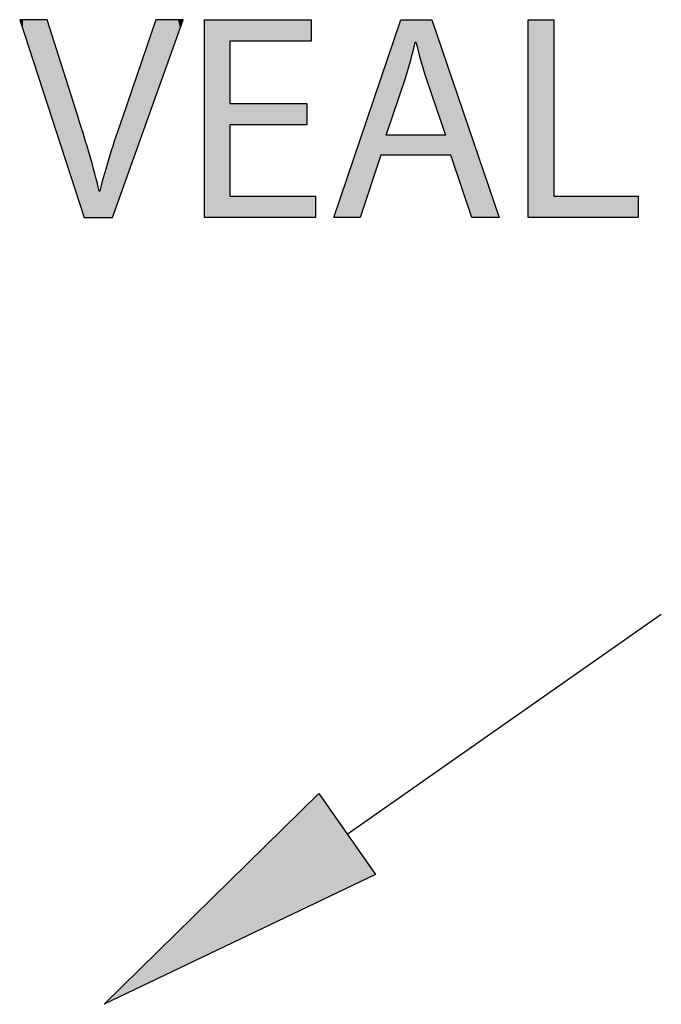
# Model space of a CAD drawing. Extents: x -23.3 to 28.4, y -4.6 to 15.6.
# Drawn here: x 14.1 to 18.4, y 1.9 to 8.5 of the extents above; entities that cross this region are included whole.
import ezdxf

# ---------------------------------------------------------------- set-up
doc = ezdxf.new("R2010")
doc.units = 0
doc.layers.get('0').update_dxf_attribs({"linetype": 'CONTINUOUS'})

# ---------------------------------------------------------------- blocks, each defined once
blk = doc.blocks.new('*U34')
at = {"color": 1}
for points in [[(16.0948, 2.5465), (14.6478, 1.855), (16.0948, 3.2753)], [(16.0948, 2.5465), (16.0948, 3.2753), (16.4772, 2.7292)]]:
    blk.add_solid(points, dxfattribs=at)
blk = doc.blocks.new('BLOCK_23')
at = {"color": 1}
blk.add_lwpolyline([(16.286, 3.0022), (18.404, 4.4853)], dxfattribs=at)
blk.add_lwpolyline([(16.4772, 2.7292), (14.6478, 1.855), (16.0948, 3.2753), (16.4772, 2.7292)])
blk.add_blockref('*U34', (0, 0), dxfattribs=at)
blk = doc.blocks.new('*U41')
at = {"color": 7}
for points in [[(14.0786, 8.4885), (14.078, 8.4907), (14.0786, 8.4907)], [(14.0786, 8.4885), (14.0786, 8.4907), (14.0825, 8.4766)], [(14.0825, 8.4766), (14.0786, 8.4907), (14.0825, 8.4907)], [(14.0825, 8.4766), (14.0825, 8.4907), (14.0828, 8.4757)], [(14.0828, 8.4757), (14.0825, 8.4907), (14.0828, 8.4907)], [(14.0828, 8.4757), (14.0828, 8.4907), (14.0904, 8.4522)], [(14.0904, 8.4522), (14.0828, 8.4907), (14.0904, 8.4907)], [(14.0904, 8.4522), (14.0904, 8.4907), (14.1013, 8.419)], [(14.1013, 8.419), (14.0904, 8.4907), (14.1013, 8.4907)], [(14.1013, 8.419), (14.1013, 8.4907), (14.1069, 8.4017)], [(14.1069, 8.4017), (14.1013, 8.4907), (14.1069, 8.4907)], [(14.1069, 8.4017), (14.1069, 8.4907), (14.115, 8.377)], [(14.115, 8.377), (14.1069, 8.4907), (14.115, 8.4907)], [(14.115, 8.377), (14.115, 8.4907), (14.1312, 8.3272)], [(14.1312, 8.3272), (14.115, 8.4907), (14.1312, 8.4907)], [(14.1312, 8.3272), (14.1312, 8.4907), (14.1497, 8.2706)], [(14.1497, 8.2706), (14.1312, 8.4907), (14.1497, 8.4907)], [(14.1497, 8.2706), (14.1497, 8.4907), (14.1702, 8.208)], [(14.1702, 8.208), (14.1497, 8.4907), (14.1702, 8.4907)], [(14.1702, 8.208), (14.1702, 8.4907), (14.1882, 8.1528)], [(14.1882, 8.1528), (14.1702, 8.4907), (14.1882, 8.4907)], [(14.1882, 8.1528), (14.1882, 8.4907), (14.2155, 8.0689)], [(14.2155, 8.0689), (14.1882, 8.4907), (14.2155, 8.4907)], [(14.2155, 8.0689), (14.2155, 8.4907), (14.2279, 8.031)], [(14.2279, 8.031), (14.2155, 8.4907), (14.2279, 8.4907)], [(14.2279, 8.031), (14.2279, 8.4907), (14.2558, 7.9456)], [(14.2558, 7.9456), (14.2279, 8.4907), (14.2558, 8.4907)], [(14.2558, 7.9456), (14.2558, 8.4907), (14.2626, 7.9248)], [(14.2626, 7.9248), (14.2558, 8.4907), (14.2626, 8.4907)], [(14.2626, 7.9248), (14.2626, 8.4907), (14.2644, 7.9193)], [(14.2644, 7.9193), (14.2626, 8.4907), (14.2644, 8.4888)], [(14.2644, 7.9193), (14.2644, 8.4888), (14.2667, 7.9122)], [(14.2667, 7.9122), (14.2644, 8.4888), (14.2667, 8.4814)], [(14.2667, 7.9122), (14.2667, 8.4814), (14.2707, 7.9)], [(14.2707, 7.9), (14.2667, 8.4814), (14.2707, 8.4688)], [(14.2707, 7.9), (14.2707, 8.4688), (14.2829, 7.8625)], [(14.2829, 7.8625), (14.2707, 8.4688), (14.2829, 8.4301)], [(14.2829, 7.8625), (14.2829, 8.4301), (14.2999, 7.8104)], [(14.2999, 7.8104), (14.2829, 8.4301), (14.2999, 8.3763)], [(14.9855, 7.9485), (14.9713, 8.4202), (14.9855, 8.4616)], [(14.9858, 7.9492), (14.9855, 8.4616), (14.9858, 8.4624)], [(14.9855, 7.9485), (14.9855, 8.4616), (14.9858, 7.9492)], [(14.994, 7.9723), (14.9858, 8.4624), (14.994, 8.4865)], [(14.9858, 7.9492), (14.9858, 8.4624), (14.994, 7.9723)], [(14.996, 7.9778), (14.994, 8.4865), (14.996, 8.4907)], [(14.994, 7.9723), (14.994, 8.4865), (14.996, 7.9778)], [(14.996, 7.9778), (14.996, 8.4907), (15.0124, 8.0238)], [(15.0124, 8.0238), (14.996, 8.4907), (15.0124, 8.4907)], [(15.0124, 8.0238), (15.0124, 8.4907), (15.039, 8.098)], [(15.039, 8.098), (15.0124, 8.4907), (15.039, 8.4907)], [(15.039, 8.098), (15.039, 8.4907), (15.0457, 8.1169)], [(15.0457, 8.1169), (15.039, 8.4907), (15.0457, 8.4907)], [(15.0457, 8.1169), (15.0457, 8.4907), (15.0874, 8.2335)], [(15.0874, 8.2335), (15.0457, 8.4907), (15.0874, 8.4907)], [(15.0874, 8.2335), (15.0874, 8.4907), (15.0875, 8.2337)], [(15.0875, 8.2337), (15.0874, 8.4907), (15.0875, 8.4907)], [(15.0875, 8.2337), (15.0875, 8.4907), (15.109, 8.294)], [(15.109, 8.294), (15.0875, 8.4907), (15.109, 8.4907)], [(15.109, 8.294), (15.109, 8.4907), (15.1284, 8.348)], [(15.1284, 8.348), (15.109, 8.4907), (15.1284, 8.4907)], [(15.1284, 8.348), (15.1284, 8.4907), (15.1291, 8.3501)], [(15.1291, 8.3501), (15.1284, 8.4907), (15.1291, 8.4907)], [(15.1291, 8.3501), (15.1291, 8.4907), (15.1451, 8.3948)], [(15.1451, 8.3948), (15.1291, 8.4907), (15.1451, 8.4907)], [(15.1451, 8.3948), (15.1451, 8.4907), (15.1589, 8.4334)], [(15.1589, 8.4334), (15.1451, 8.4907), (15.1589, 8.4907)], [(15.1589, 8.4334), (15.1589, 8.4907), (15.1624, 8.4432)], [(15.1624, 8.4432), (15.1589, 8.4907), (15.1624, 8.4907)], [(15.1624, 8.4432), (15.1624, 8.4907), (15.1694, 8.4628)], [(15.1694, 8.4628), (15.1624, 8.4907), (15.1694, 8.4907)], [(15.1694, 8.4628), (15.1694, 8.4907), (15.1763, 8.4822)], [(15.1763, 8.4822), (15.1694, 8.4907), (15.1763, 8.4907)], [(15.1763, 8.4822), (15.1763, 8.4907), (15.1788, 8.4892)], [(15.1788, 8.4892), (15.1763, 8.4907), (15.1788, 8.4907)], [(15.1788, 8.4892), (15.1788, 8.4907), (15.1793, 8.4904)], [(14.2999, 7.8104), (14.2999, 8.3763), (14.3158, 7.7619)], [(14.3158, 7.7619), (14.2999, 8.3763), (14.3158, 8.3262)], [(14.952, 7.8548), (14.929, 8.2967), (14.952, 8.3637)], [(14.9713, 7.9089), (14.952, 8.3637), (14.9713, 8.4202)], [(14.952, 7.8548), (14.952, 8.3637), (14.9713, 7.9089)], [(14.9713, 7.9089), (14.9713, 8.4202), (14.9855, 7.9485)], [(14.3158, 7.7619), (14.3158, 8.3262), (14.3205, 7.7473)], [(14.3205, 7.7473), (14.3158, 8.3262), (14.3205, 8.3113)], [(14.3205, 7.7473), (14.3205, 8.3113), (14.3657, 7.6091)], [(14.3657, 7.6091), (14.3205, 8.3113), (14.3657, 8.1686)], [(14.929, 7.7906), (14.9038, 8.2228), (14.929, 8.2967)], [(14.929, 7.7906), (14.929, 8.2967), (14.952, 7.8548)], [(14.3657, 7.6091), (14.3657, 8.1686), (14.3676, 7.6031)], [(14.3676, 7.6031), (14.3657, 8.1686), (14.3676, 8.1624)], [(14.3676, 7.6031), (14.3676, 8.1624), (14.412, 7.467)], [(14.412, 7.467), (14.3676, 8.1624), (14.412, 8.0219)], [(14.9038, 7.7199), (14.8748, 8.1383), (14.9038, 8.2228)], [(14.9038, 7.7199), (14.9038, 8.2228), (14.929, 7.7906)], [(14.8748, 7.639), (14.8514, 8.0699), (14.8748, 8.1383)], [(14.8748, 7.639), (14.8748, 8.1383), (14.9038, 7.7199)], [(14.8514, 7.5735), (14.8269, 7.9983), (14.8514, 8.0699)], [(14.8514, 7.5735), (14.8514, 8.0699), (14.8748, 7.639)], [(14.412, 7.467), (14.412, 8.0219), (14.4147, 7.4589)], [(14.4147, 7.4589), (14.412, 8.0219), (14.4147, 8.0135)], [(14.4147, 7.4589), (14.4147, 8.0135), (14.4331, 7.4023)], [(14.4331, 7.4023), (14.4147, 8.0135), (14.4331, 7.9552)], [(14.823, 7.4942), (14.8052, 7.9351), (14.823, 7.9871)], [(14.8269, 7.505), (14.823, 7.9871), (14.8269, 7.9983)], [(14.823, 7.4942), (14.823, 7.9871), (14.8269, 7.505)], [(14.8269, 7.505), (14.8269, 7.9983), (14.8514, 7.5735)], [(14.4331, 7.4023), (14.4331, 7.9552), (14.4353, 7.3958)], [(14.4353, 7.3958), (14.4331, 7.9552), (14.4353, 7.9485)], [(14.4353, 7.3958), (14.4353, 7.9485), (14.4523, 7.3437)], [(14.4523, 7.3437), (14.4353, 7.9485), (14.4523, 7.8947)], [(14.7992, 7.4275), (14.7877, 7.8838), (14.7992, 7.9175)], [(14.8052, 7.4444), (14.7992, 7.9175), (14.8052, 7.9351)], [(14.7992, 7.4275), (14.7992, 7.9175), (14.8052, 7.4444)], [(14.8052, 7.4444), (14.8052, 7.9351), (14.823, 7.4942)], [(14.4523, 7.3437), (14.4523, 7.8947), (14.4524, 7.3432)], [(14.4524, 7.3432), (14.4523, 7.8947), (14.4524, 7.8941)], [(14.4524, 7.3432), (14.4524, 7.8941), (14.4645, 7.3062)], [(14.4645, 7.3062), (14.4524, 7.8941), (14.4645, 7.856)], [(14.4645, 7.3062), (14.4645, 7.856), (14.4685, 7.294)], [(14.4685, 7.294), (14.4645, 7.856), (14.4685, 7.8434)], [(14.4685, 7.294), (14.4685, 7.8434), (14.4696, 7.2905)], [(14.4696, 7.2905), (14.4685, 7.8434), (14.4696, 7.8398)], [(14.4696, 7.2905), (14.4696, 7.8398), (14.4708, 7.2869)], [(14.4708, 7.2869), (14.4696, 7.8398), (14.4708, 7.836)], [(14.4708, 7.2869), (14.4708, 7.836), (14.4728, 7.2809)], [(14.4728, 7.2809), (14.4708, 7.836), (14.4728, 7.8299)], [(14.7693, 7.3439), (14.7659, 7.8199), (14.7693, 7.8301)], [(14.7702, 7.3463), (14.7693, 7.8301), (14.7702, 7.8326)], [(14.7693, 7.3439), (14.7693, 7.8301), (14.7702, 7.3463)], [(14.772, 7.3513), (14.7702, 7.8326), (14.772, 7.8379)], [(14.7702, 7.3463), (14.7702, 7.8326), (14.772, 7.3513)], [(14.7756, 7.3614), (14.772, 7.8379), (14.7756, 7.8484)], [(14.772, 7.3513), (14.772, 7.8379), (14.7756, 7.3614)], [(14.7773, 7.3661), (14.7756, 7.8484), (14.7773, 7.8533)], [(14.7756, 7.3614), (14.7756, 7.8484), (14.7773, 7.3661)], [(14.7877, 7.3953), (14.7773, 7.8533), (14.7877, 7.8838)], [(14.7773, 7.3661), (14.7773, 7.8533), (14.7877, 7.3953)], [(14.7877, 7.3953), (14.7877, 7.8838), (14.7992, 7.4275)], [(14.4728, 7.2809), (14.4728, 7.8299), (14.4794, 7.2605)], [(14.4794, 7.2605), (14.4728, 7.8299), (14.4794, 7.8089)], [(14.4794, 7.2605), (14.4794, 7.8089), (14.4844, 7.2453)], [(14.4844, 7.2453), (14.4794, 7.8089), (14.4844, 7.7933)], [(14.4844, 7.2453), (14.4844, 7.7933), (14.4925, 7.2203)], [(14.4925, 7.2203), (14.4844, 7.7933), (14.4925, 7.7675)], [(14.4925, 7.2203), (14.4925, 7.7675), (14.4964, 7.2085)], [(14.4964, 7.2085), (14.4925, 7.7675), (14.4964, 7.7548)], [(14.7575, 7.3107), (14.7402, 7.7431), (14.7575, 7.7951)], [(14.7589, 7.3149), (14.7575, 7.7951), (14.7589, 7.7996)], [(14.7575, 7.3107), (14.7575, 7.7951), (14.7589, 7.3149)], [(14.7659, 7.3342), (14.7589, 7.7996), (14.7659, 7.8199)], [(14.7589, 7.3149), (14.7589, 7.7996), (14.7659, 7.3342)], [(14.7659, 7.3342), (14.7659, 7.8199), (14.7693, 7.3439)], [(14.4964, 7.2085), (14.4964, 7.7548), (14.5054, 7.181)], [(14.5054, 7.181), (14.4964, 7.7548), (14.5054, 7.7255)], [(14.5054, 7.181), (14.5054, 7.7255), (14.511, 7.1638)], [(14.511, 7.1638), (14.5054, 7.7255), (14.511, 7.7072)], [(14.511, 7.1638), (14.511, 7.7072), (14.5129, 7.1578)], [(14.5129, 7.1578), (14.511, 7.7072), (14.5129, 7.7009)], [(14.5129, 7.1578), (14.5129, 7.7009), (14.5162, 7.1578)], [(14.5162, 7.1578), (14.5129, 7.7009), (14.5162, 7.6901)], [(14.7258, 7.2221), (14.7146, 7.6661), (14.7258, 7.6998)], [(14.7402, 7.2624), (14.7258, 7.6998), (14.7402, 7.7431)], [(14.7258, 7.2221), (14.7258, 7.6998), (14.7402, 7.2624)], [(14.7402, 7.2624), (14.7402, 7.7431), (14.7575, 7.3107)], [(14.5162, 7.1578), (14.5162, 7.6901), (14.5254, 7.1578)], [(14.5254, 7.1578), (14.5162, 7.6901), (14.5254, 7.6602)], [(14.5254, 7.1578), (14.5254, 7.6602), (14.5417, 7.1578)], [(14.5417, 7.1578), (14.5254, 7.6602), (14.5417, 7.6072)], [(14.7031, 7.1588), (14.7007, 7.623), (14.7031, 7.6311)], [(14.7057, 7.1659), (14.7031, 7.6311), (14.7057, 7.6393)], [(14.7031, 7.1588), (14.7031, 7.6311), (14.7057, 7.1659)], [(14.7069, 7.1694), (14.7057, 7.6393), (14.7069, 7.643)], [(14.7057, 7.1659), (14.7057, 7.6393), (14.7069, 7.1694)], [(14.7146, 7.1908), (14.7069, 7.643), (14.7146, 7.6661)], [(14.7069, 7.1694), (14.7069, 7.643), (14.7146, 7.1908)], [(14.7146, 7.1908), (14.7146, 7.6661), (14.7258, 7.2221)], [(14.5417, 7.1578), (14.5417, 7.6072), (14.557, 7.1578)], [(14.557, 7.1578), (14.5417, 7.6072), (14.557, 7.5526)], [(14.7007, 7.1578), (14.6795, 7.5546), (14.7007, 7.623)], [(14.7007, 7.1578), (14.7007, 7.623), (14.7031, 7.1588)], [(14.557, 7.1578), (14.557, 7.5526), (14.5846, 7.1578)], [(14.5846, 7.1578), (14.557, 7.5526), (14.5846, 7.4543)], [(14.6795, 7.1578), (14.6578, 7.4842), (14.6795, 7.5546)], [(14.6795, 7.1578), (14.6795, 7.5546), (14.7007, 7.1578)], [(14.5846, 7.1578), (14.5846, 7.4543), (14.6034, 7.1578)], [(14.6034, 7.1578), (14.5846, 7.4543), (14.6034, 7.3799)], [(14.6578, 7.1578), (14.6427, 7.4284), (14.6578, 7.4842)], [(14.6578, 7.1578), (14.6578, 7.4842), (14.6795, 7.1578)], [(14.6034, 7.1578), (14.6034, 7.3799), (14.6121, 7.1578)], [(14.6121, 7.1578), (14.6034, 7.3799), (14.6121, 7.3431)], [(14.6427, 7.1578), (14.6178, 7.3358), (14.6427, 7.4284)], [(14.6427, 7.1578), (14.6427, 7.4284), (14.6578, 7.1578)], [(14.6121, 7.1578), (14.6121, 7.3431), (14.6138, 7.1578)], [(14.6138, 7.1578), (14.6121, 7.3431), (14.6138, 7.3358)], [(14.6138, 7.1578), (14.6138, 7.3358), (14.6138, 7.1578)], [(14.6138, 7.1578), (14.6138, 7.3358), (14.6138, 7.3358)], [(14.6138, 7.1578), (14.6138, 7.3358), (14.6138, 7.1578)], [(14.6138, 7.1578), (14.6138, 7.3358), (14.6138, 7.3358)], [(14.6138, 7.1578), (14.6138, 7.3358), (14.615, 7.1578)], [(14.615, 7.1578), (14.6138, 7.3358), (14.615, 7.3358)], [(14.615, 7.1578), (14.615, 7.3358), (14.6178, 7.1578)], [(14.6178, 7.1578), (14.615, 7.3358), (14.6178, 7.3358)], [(14.6178, 7.1578), (14.6178, 7.3358), (14.6427, 7.1578)]]:
    blk.add_solid(points, dxfattribs=at)
blk = doc.blocks.new('*U42')
at = {"color": 7}
for points in [[(15.3237, 7.1578), (15.3237, 8.4907), (15.4957, 7.1578)], [(15.4957, 7.1578), (15.3237, 8.4907), (15.4957, 8.4907)], [(15.4957, 8.3463), (15.4957, 8.4907), (16.0138, 8.3463)], [(16.0138, 8.3463), (15.4957, 8.4907), (16.0138, 8.4907)], [(16.0138, 8.3463), (16.0138, 8.4907), (16.0435, 8.3463)], [(16.0435, 8.3463), (16.0138, 8.4907), (16.0435, 8.4907)], [(15.4957, 7.7827), (15.4957, 7.9251), (16.0138, 7.7827)], [(16.0138, 7.7827), (15.4957, 7.9251), (16.0138, 7.9251)], [(15.4957, 7.1578), (15.4957, 7.3022), (16.0138, 7.1578)], [(16.0138, 7.1578), (15.4957, 7.3022), (16.0138, 7.3022)], [(16.0138, 7.1578), (16.0138, 7.3022), (16.0435, 7.1578)], [(16.0435, 7.1578), (16.0138, 7.3022), (16.0435, 7.3022)], [(16.0435, 7.1578), (16.0435, 7.3022), (16.0731, 7.1578)], [(16.0731, 7.1578), (16.0435, 7.3022), (16.0731, 7.3022)]]:
    blk.add_solid(points, dxfattribs=at)
blk = doc.blocks.new('*U43')
at = {"color": 7}
for points in [[(16.6311, 7.9579), (16.6129, 8.3859), (16.6311, 8.4393)], [(16.6479, 8.0077), (16.6311, 8.4393), (16.6479, 8.4889)], [(16.6311, 7.9579), (16.6311, 8.4393), (16.6479, 8.0077)], [(16.6485, 8.0095), (16.6479, 8.4889), (16.6485, 8.4907)], [(16.6479, 8.0077), (16.6479, 8.4889), (16.6485, 8.0095)], [(16.6485, 8.0095), (16.6485, 8.4907), (16.6554, 8.03)], [(16.6554, 8.03), (16.6485, 8.4907), (16.6554, 8.4907)], [(16.6554, 8.03), (16.6554, 8.4907), (16.6574, 8.0357)], [(16.6574, 8.0357), (16.6554, 8.4907), (16.6574, 8.4907)], [(16.6574, 8.0357), (16.6574, 8.4907), (16.6622, 8.0499)], [(16.6622, 8.0499), (16.6574, 8.4907), (16.6622, 8.4907)], [(16.6622, 8.0499), (16.6622, 8.4907), (16.6679, 8.0669)], [(16.6679, 8.0669), (16.6622, 8.4907), (16.6679, 8.4907)], [(16.6679, 8.0669), (16.6679, 8.4907), (16.6726, 8.0806)], [(16.6726, 8.0806), (16.6679, 8.4907), (16.6726, 8.4907)], [(16.6726, 8.0806), (16.6726, 8.4907), (16.6759, 8.0905)], [(16.6759, 8.0905), (16.6726, 8.4907), (16.6759, 8.4907)], [(16.6759, 8.0905), (16.6759, 8.4907), (16.6778, 8.096)], [(16.6778, 8.096), (16.6759, 8.4907), (16.6778, 8.4907)], [(16.6778, 8.096), (16.6778, 8.4907), (16.6782, 8.0971)], [(16.6782, 8.0971), (16.6778, 8.4907), (16.6782, 8.4907)], [(16.6782, 8.0971), (16.6782, 8.4907), (16.6794, 8.1009)], [(16.6794, 8.1009), (16.6782, 8.4907), (16.6794, 8.4907)], [(16.6794, 8.1009), (16.6794, 8.4907), (16.683, 8.1123)], [(16.683, 8.1123), (16.6794, 8.4907), (16.683, 8.4907)], [(16.683, 8.1123), (16.683, 8.4907), (16.6968, 8.1579)], [(16.6968, 8.1579), (16.683, 8.4907), (16.6968, 8.4907)], [(16.6968, 8.1579), (16.6968, 8.4907), (16.711, 8.2085)], [(16.711, 8.2085), (16.6968, 8.4907), (16.711, 8.4907)], [(16.711, 8.2085), (16.711, 8.4907), (16.7222, 8.2487)], [(16.7222, 8.2487), (16.711, 8.4907), (16.7222, 8.4907)], [(16.7222, 8.2487), (16.7222, 8.4907), (16.7454, 8.3384)], [(16.7454, 8.3384), (16.7222, 8.4907), (16.7454, 8.4907)], [(16.7454, 8.3384), (16.7454, 8.4907), (16.7488, 8.3384)], [(16.7488, 8.3384), (16.7454, 8.4907), (16.7488, 8.4907)], [(16.7488, 8.3384), (16.7488, 8.4907), (16.7493, 8.3384)], [(16.7493, 8.3384), (16.7488, 8.4907), (16.7493, 8.4907)], [(16.7493, 8.3384), (16.7493, 8.4907), (16.7494, 8.3384)], [(16.7494, 8.3384), (16.7493, 8.4907), (16.7494, 8.4907)], [(16.7494, 8.3384), (16.7494, 8.4907), (16.7498, 8.3366)], [(16.7498, 8.3366), (16.7494, 8.4907), (16.7498, 8.4907)], [(16.7498, 8.3366), (16.7498, 8.4907), (16.7512, 8.3312)], [(16.7512, 8.3312), (16.7498, 8.4907), (16.7512, 8.4907)], [(16.7512, 8.3312), (16.7512, 8.4907), (16.7568, 8.3094)], [(16.7568, 8.3094), (16.7512, 8.4907), (16.7568, 8.4907)], [(16.7568, 8.3094), (16.7568, 8.4907), (16.7803, 8.2205)], [(16.7803, 8.2205), (16.7568, 8.4907), (16.7803, 8.4907)], [(16.7803, 8.2205), (16.7803, 8.4907), (16.8079, 8.1274)], [(16.8079, 8.1274), (16.7803, 8.4907), (16.8079, 8.4907)], [(16.8079, 8.1274), (16.8079, 8.4907), (16.8158, 8.1033)], [(16.8158, 8.1033), (16.8079, 8.4907), (16.8158, 8.4907)], [(16.8158, 8.1033), (16.8158, 8.4907), (16.8179, 8.0972)], [(16.8179, 8.0972), (16.8158, 8.4907), (16.8179, 8.4907)], [(16.8179, 8.0972), (16.8179, 8.4907), (16.8187, 8.0949)], [(16.8187, 8.0949), (16.8179, 8.4907), (16.8187, 8.4907)], [(16.8187, 8.0949), (16.8187, 8.4907), (16.8201, 8.0909)], [(16.8201, 8.0909), (16.8187, 8.4907), (16.8201, 8.4907)], [(16.8201, 8.0909), (16.8201, 8.4907), (16.8221, 8.0849)], [(16.8221, 8.0849), (16.8201, 8.4907), (16.8221, 8.4907)], [(16.8221, 8.0849), (16.8221, 8.4907), (16.8229, 8.0824)], [(16.8229, 8.0824), (16.8221, 8.4907), (16.8229, 8.4907)], [(16.8229, 8.0824), (16.8229, 8.4907), (16.8272, 8.07)], [(16.8272, 8.07), (16.8229, 8.4907), (16.8272, 8.4907)], [(16.8272, 8.07), (16.8272, 8.4907), (16.8326, 8.0541)], [(16.8326, 8.0541), (16.8272, 8.4907), (16.8326, 8.4907)], [(16.8326, 8.0541), (16.8326, 8.4907), (16.839, 8.0352)], [(16.839, 8.0352), (16.8326, 8.4907), (16.839, 8.4907)], [(16.839, 8.0352), (16.839, 8.4907), (16.8543, 7.9903)], [(16.8543, 7.9903), (16.839, 8.4907), (16.8543, 8.4907)], [(16.8543, 7.9903), (16.8543, 8.4907), (16.8562, 7.9847)], [(16.8562, 7.9847), (16.8543, 8.4907), (16.8562, 8.4907)], [(16.8562, 7.9847), (16.8562, 8.4907), (16.8717, 7.9391)], [(16.8717, 7.9391), (16.8562, 8.4907), (16.8717, 8.4452)], [(16.8717, 7.9391), (16.8717, 8.4452), (16.8717, 7.939)], [(16.8717, 7.939), (16.8717, 8.4452), (16.8717, 8.4451)], [(16.8717, 7.939), (16.8717, 8.4451), (16.8933, 7.8756)], [(16.8933, 7.8756), (16.8717, 8.4451), (16.8933, 8.3818)], [(16.6104, 7.8969), (16.5948, 8.3325), (16.6104, 8.3785)], [(16.6129, 7.9043), (16.6104, 8.3785), (16.6129, 8.3859)], [(16.6104, 7.8969), (16.6104, 8.3785), (16.6129, 7.9043)], [(16.6129, 7.9043), (16.6129, 8.3859), (16.6311, 7.9579)], [(16.8933, 7.8756), (16.8933, 8.3818), (16.9078, 7.8329)], [(16.9078, 7.8329), (16.8933, 8.3818), (16.9078, 8.3393)], [(16.5906, 7.8385), (16.5779, 8.2829), (16.5906, 8.3203)], [(16.5948, 7.8507), (16.5906, 8.3203), (16.5948, 8.3325)], [(16.5906, 7.8385), (16.5906, 8.3203), (16.5948, 7.8507)], [(16.5948, 7.8507), (16.5948, 8.3325), (16.6104, 7.8969)], [(16.9078, 7.8329), (16.9078, 8.3393), (16.9121, 7.8204)], [(16.9121, 7.8204), (16.9078, 8.3393), (16.9121, 8.3268)], [(16.9121, 7.8204), (16.9121, 8.3268), (16.9239, 7.7855)], [(16.9239, 7.7855), (16.9121, 8.3268), (16.9239, 8.292)], [(16.561, 7.751), (16.5579, 8.224), (16.561, 8.2332)], [(16.5637, 7.7588), (16.561, 8.2332), (16.5637, 8.241)], [(16.561, 7.751), (16.561, 8.2332), (16.5637, 7.7588)], [(16.5704, 7.7787), (16.5637, 8.241), (16.5704, 8.2608)], [(16.5637, 7.7588), (16.5637, 8.241), (16.5704, 7.7787)], [(16.574, 7.7894), (16.5704, 8.2608), (16.574, 8.2714)], [(16.5704, 7.7787), (16.5704, 8.2608), (16.574, 7.7894)], [(16.5779, 7.801), (16.574, 8.2714), (16.5779, 8.2829)], [(16.574, 7.7894), (16.574, 8.2714), (16.5779, 7.801)], [(16.5779, 7.801), (16.5779, 8.2829), (16.5906, 7.8385)], [(16.9239, 7.7855), (16.9239, 8.292), (16.9275, 7.775)], [(16.9275, 7.775), (16.9239, 8.292), (16.9275, 8.2815)], [(16.9275, 7.775), (16.9275, 8.2815), (16.931, 7.7649)], [(16.931, 7.7649), (16.9275, 8.2815), (16.931, 8.2715)], [(16.931, 7.7649), (16.931, 8.2715), (16.9371, 7.7469)], [(16.9371, 7.7469), (16.931, 8.2715), (16.9371, 8.2536)], [(16.9371, 7.7469), (16.9371, 8.2536), (16.9392, 7.7407)], [(16.9392, 7.7407), (16.9371, 8.2536), (16.9392, 8.2474)], [(16.9392, 7.7407), (16.9392, 8.2474), (16.9421, 7.7322)], [(16.9421, 7.7322), (16.9392, 8.2474), (16.9421, 8.2388)], [(16.9421, 7.7322), (16.9421, 8.2388), (16.9459, 7.721)], [(16.9459, 7.721), (16.9421, 8.2388), (16.9459, 8.2277)], [(16.548, 7.5771), (16.5121, 8.0891), (16.548, 8.1947)], [(16.5499, 7.7182), (16.548, 8.195), (16.5499, 8.2005)], [(16.548, 7.7126), (16.548, 8.1947), (16.548, 8.195)], [(16.548, 7.7126), (16.548, 8.195), (16.5499, 7.7182)], [(16.548, 7.7115), (16.548, 8.1947), (16.548, 7.7126)], [(16.5522, 7.7248), (16.5499, 8.2005), (16.5522, 8.2071)], [(16.5499, 7.7182), (16.5499, 8.2005), (16.5522, 7.7248)], [(16.5533, 7.7281), (16.5522, 8.2071), (16.5533, 8.2104)], [(16.5522, 7.7248), (16.5522, 8.2071), (16.5533, 7.7281)], [(16.5579, 7.7418), (16.5533, 8.2104), (16.5579, 8.224)], [(16.5533, 7.7281), (16.5533, 8.2104), (16.5579, 7.7418)], [(16.5579, 7.7418), (16.5579, 8.224), (16.561, 7.751)], [(16.9459, 7.721), (16.9459, 8.2277), (16.9465, 7.7191)], [(16.9465, 7.7191), (16.9459, 8.2277), (16.9465, 8.2258)], [(16.9465, 7.7191), (16.9465, 8.2258), (16.9483, 7.714)], [(16.9483, 7.714), (16.9465, 8.2258), (16.9483, 8.2207)], [(16.9483, 7.714), (16.9483, 8.2207), (16.9491, 7.7115)], [(16.9491, 7.7115), (16.9483, 8.2207), (16.9491, 8.2183)], [(16.9491, 7.5771), (16.9491, 8.2183), (16.9847, 7.5771)], [(16.9847, 7.5771), (16.9491, 8.2183), (16.9847, 8.114)], [(16.9847, 7.5771), (16.9847, 8.114), (17.1271, 7.1578)], [(17.1271, 7.1578), (16.9847, 8.114), (17.1271, 7.6968)], [(16.5121, 7.5771), (16.3737, 7.6817), (16.5121, 8.0891)], [(16.5121, 7.5771), (16.5121, 8.0891), (16.548, 7.5771)], [(16.548, 7.5771), (16.548, 7.7115), (16.548, 7.5771)], [(16.548, 7.5771), (16.548, 7.7115), (16.548, 7.7115)], [(16.548, 7.5771), (16.548, 7.7115), (16.5499, 7.5771)], [(16.5499, 7.5771), (16.548, 7.7115), (16.5499, 7.7115)], [(16.5499, 7.5771), (16.5499, 7.7115), (16.5522, 7.5771)], [(16.5522, 7.5771), (16.5499, 7.7115), (16.5522, 7.7115)], [(16.5522, 7.5771), (16.5522, 7.7115), (16.5533, 7.5771)], [(16.5533, 7.5771), (16.5522, 7.7115), (16.5533, 7.7115)], [(16.5533, 7.5771), (16.5533, 7.7115), (16.5579, 7.5771)], [(16.5579, 7.5771), (16.5533, 7.7115), (16.5579, 7.7115)], [(16.5579, 7.5771), (16.5579, 7.7115), (16.561, 7.5771)], [(16.561, 7.5771), (16.5579, 7.7115), (16.561, 7.7115)], [(16.561, 7.5771), (16.561, 7.7115), (16.5637, 7.5771)], [(16.5637, 7.5771), (16.561, 7.7115), (16.5637, 7.7115)], [(16.5637, 7.5771), (16.5637, 7.7115), (16.5704, 7.5771)], [(16.5704, 7.5771), (16.5637, 7.7115), (16.5704, 7.7115)], [(16.5704, 7.5771), (16.5704, 7.7115), (16.574, 7.5771)], [(16.574, 7.5771), (16.5704, 7.7115), (16.574, 7.7115)], [(16.574, 7.5771), (16.574, 7.7115), (16.5779, 7.5771)], [(16.5779, 7.5771), (16.574, 7.7115), (16.5779, 7.7115)], [(16.5779, 7.5771), (16.5779, 7.7115), (16.5906, 7.5771)], [(16.5906, 7.5771), (16.5779, 7.7115), (16.5906, 7.7115)], [(16.5906, 7.5771), (16.5906, 7.7115), (16.5948, 7.5771)], [(16.5948, 7.5771), (16.5906, 7.7115), (16.5948, 7.7115)], [(16.5948, 7.5771), (16.5948, 7.7115), (16.6104, 7.5771)], [(16.6104, 7.5771), (16.5948, 7.7115), (16.6104, 7.7115)], [(16.6104, 7.5771), (16.6104, 7.7115), (16.6129, 7.5771)], [(16.6129, 7.5771), (16.6104, 7.7115), (16.6129, 7.7115)], [(16.6129, 7.5771), (16.6129, 7.7115), (16.6311, 7.5771)], [(16.6311, 7.5771), (16.6129, 7.7115), (16.6311, 7.7115)], [(16.6311, 7.5771), (16.6311, 7.7115), (16.6479, 7.5771)], [(16.6479, 7.5771), (16.6311, 7.7115), (16.6479, 7.7115)], [(16.6479, 7.5771), (16.6479, 7.7115), (16.6485, 7.5771)], [(16.6485, 7.5771), (16.6479, 7.7115), (16.6485, 7.7115)], [(16.6485, 7.5771), (16.6485, 7.7115), (16.6554, 7.5771)], [(16.6554, 7.5771), (16.6485, 7.7115), (16.6554, 7.7115)], [(16.6554, 7.5771), (16.6554, 7.7115), (16.6574, 7.5771)], [(16.6574, 7.5771), (16.6554, 7.7115), (16.6574, 7.7115)], [(16.6574, 7.5771), (16.6574, 7.7115), (16.6622, 7.5771)], [(16.6622, 7.5771), (16.6574, 7.7115), (16.6622, 7.7115)], [(16.6622, 7.5771), (16.6622, 7.7115), (16.6679, 7.5771)], [(16.6679, 7.5771), (16.6622, 7.7115), (16.6679, 7.7115)], [(16.6679, 7.5771), (16.6679, 7.7115), (16.6726, 7.5771)], [(16.6726, 7.5771), (16.6679, 7.7115), (16.6726, 7.7115)], [(16.6726, 7.5771), (16.6726, 7.7115), (16.6759, 7.5771)], [(16.6759, 7.5771), (16.6726, 7.7115), (16.6759, 7.7115)], [(16.6759, 7.5771), (16.6759, 7.7115), (16.6778, 7.5771)], [(16.6778, 7.5771), (16.6759, 7.7115), (16.6778, 7.7115)], [(16.6778, 7.5771), (16.6778, 7.7115), (16.6782, 7.5771)], [(16.6782, 7.5771), (16.6778, 7.7115), (16.6782, 7.7115)], [(16.6782, 7.5771), (16.6782, 7.7115), (16.6794, 7.5771)], [(16.6794, 7.5771), (16.6782, 7.7115), (16.6794, 7.7115)], [(16.6794, 7.5771), (16.6794, 7.7115), (16.683, 7.5771)], [(16.683, 7.5771), (16.6794, 7.7115), (16.683, 7.7115)], [(16.683, 7.5771), (16.683, 7.7115), (16.6968, 7.5771)], [(16.6968, 7.5771), (16.683, 7.7115), (16.6968, 7.7115)], [(16.6968, 7.5771), (16.6968, 7.7115), (16.711, 7.5771)], [(16.711, 7.5771), (16.6968, 7.7115), (16.711, 7.7115)], [(16.711, 7.5771), (16.711, 7.7115), (16.7222, 7.5771)], [(16.7222, 7.5771), (16.711, 7.7115), (16.7222, 7.7115)], [(16.7222, 7.5771), (16.7222, 7.7115), (16.7454, 7.5771)], [(16.7454, 7.5771), (16.7222, 7.7115), (16.7454, 7.7115)], [(16.7454, 7.5771), (16.7454, 7.7115), (16.7488, 7.5771)], [(16.7488, 7.5771), (16.7454, 7.7115), (16.7488, 7.7115)], [(16.7488, 7.5771), (16.7488, 7.7115), (16.7493, 7.5771)], [(16.7493, 7.5771), (16.7488, 7.7115), (16.7493, 7.7115)], [(16.7493, 7.5771), (16.7493, 7.7115), (16.7494, 7.5771)], [(16.7494, 7.5771), (16.7493, 7.7115), (16.7494, 7.7115)], [(16.7494, 7.5771), (16.7494, 7.7115), (16.7498, 7.5771)], [(16.7498, 7.5771), (16.7494, 7.7115), (16.7498, 7.7115)], [(16.7498, 7.5771), (16.7498, 7.7115), (16.7512, 7.5771)], [(16.7512, 7.5771), (16.7498, 7.7115), (16.7512, 7.7115)], [(16.7512, 7.5771), (16.7512, 7.7115), (16.7568, 7.5771)], [(16.7568, 7.5771), (16.7512, 7.7115), (16.7568, 7.7115)], [(16.7568, 7.5771), (16.7568, 7.7115), (16.7803, 7.5771)], [(16.7803, 7.5771), (16.7568, 7.7115), (16.7803, 7.7115)], [(16.7803, 7.5771), (16.7803, 7.7115), (16.8079, 7.5771)], [(16.8079, 7.5771), (16.7803, 7.7115), (16.8079, 7.7115)], [(16.8079, 7.5771), (16.8079, 7.7115), (16.8158, 7.5771)], [(16.8158, 7.5771), (16.8079, 7.7115), (16.8158, 7.7115)], [(16.8158, 7.5771), (16.8158, 7.7115), (16.8179, 7.5771)], [(16.8179, 7.5771), (16.8158, 7.7115), (16.8179, 7.7115)], [(16.8179, 7.5771), (16.8179, 7.7115), (16.8187, 7.5771)], [(16.8187, 7.5771), (16.8179, 7.7115), (16.8187, 7.7115)], [(16.8187, 7.5771), (16.8187, 7.7115), (16.8201, 7.5771)], [(16.8201, 7.5771), (16.8187, 7.7115), (16.8201, 7.7115)], [(16.8201, 7.5771), (16.8201, 7.7115), (16.8221, 7.5771)], [(16.8221, 7.5771), (16.8201, 7.7115), (16.8221, 7.7115)], [(16.8221, 7.5771), (16.8221, 7.7115), (16.8229, 7.5771)], [(16.8229, 7.5771), (16.8221, 7.7115), (16.8229, 7.7115)], [(16.8229, 7.5771), (16.8229, 7.7115), (16.8272, 7.5771)], [(16.8272, 7.5771), (16.8229, 7.7115), (16.8272, 7.7115)], [(16.8272, 7.5771), (16.8272, 7.7115), (16.8326, 7.5771)], [(16.8326, 7.5771), (16.8272, 7.7115), (16.8326, 7.7115)], [(16.8326, 7.5771), (16.8326, 7.7115), (16.839, 7.5771)], [(16.839, 7.5771), (16.8326, 7.7115), (16.839, 7.7115)], [(16.839, 7.5771), (16.839, 7.7115), (16.8543, 7.5771)], [(16.8543, 7.5771), (16.839, 7.7115), (16.8543, 7.7115)], [(16.8543, 7.5771), (16.8543, 7.7115), (16.8562, 7.5771)], [(16.8562, 7.5771), (16.8543, 7.7115), (16.8562, 7.7115)], [(16.8562, 7.5771), (16.8562, 7.7115), (16.8717, 7.5771)], [(16.8717, 7.5771), (16.8562, 7.7115), (16.8717, 7.7115)], [(16.8717, 7.5771), (16.8717, 7.7115), (16.8717, 7.5771)], [(16.8717, 7.5771), (16.8717, 7.7115), (16.8717, 7.7115)], [(16.8717, 7.5771), (16.8717, 7.7115), (16.8933, 7.5771)], [(16.8933, 7.5771), (16.8717, 7.7115), (16.8933, 7.7115)], [(16.8933, 7.5771), (16.8933, 7.7115), (16.9078, 7.5771)], [(16.9078, 7.5771), (16.8933, 7.7115), (16.9078, 7.7115)], [(16.9078, 7.5771), (16.9078, 7.7115), (16.9121, 7.5771)], [(16.9121, 7.5771), (16.9078, 7.7115), (16.9121, 7.7115)], [(16.9121, 7.5771), (16.9121, 7.7115), (16.9239, 7.5771)], [(16.9239, 7.5771), (16.9121, 7.7115), (16.9239, 7.7115)], [(16.9239, 7.5771), (16.9239, 7.7115), (16.9275, 7.5771)], [(16.9275, 7.5771), (16.9239, 7.7115), (16.9275, 7.7115)], [(16.9275, 7.5771), (16.9275, 7.7115), (16.931, 7.5771)], [(16.931, 7.5771), (16.9275, 7.7115), (16.931, 7.7115)], [(16.931, 7.5771), (16.931, 7.7115), (16.9371, 7.5771)], [(16.9371, 7.5771), (16.931, 7.7115), (16.9371, 7.7115)], [(16.9371, 7.5771), (16.9371, 7.7115), (16.9392, 7.5771)], [(16.9392, 7.5771), (16.9371, 7.7115), (16.9392, 7.7115)], [(16.9392, 7.5771), (16.9392, 7.7115), (16.9421, 7.5771)], [(16.9421, 7.5771), (16.9392, 7.7115), (16.9421, 7.7115)], [(16.9421, 7.5771), (16.9421, 7.7115), (16.9459, 7.5771)], [(16.9459, 7.5771), (16.9421, 7.7115), (16.9459, 7.7115)], [(16.9459, 7.5771), (16.9459, 7.7115), (16.9465, 7.5771)], [(16.9465, 7.5771), (16.9459, 7.7115), (16.9465, 7.7115)], [(16.9465, 7.5771), (16.9465, 7.7115), (16.9483, 7.5771)], [(16.9483, 7.5771), (16.9465, 7.7115), (16.9483, 7.7115)], [(16.9483, 7.5771), (16.9483, 7.7115), (16.9491, 7.5771)], [(16.9491, 7.5771), (16.9483, 7.7115), (16.9491, 7.7115)], [(16.3737, 7.1578), (16.1957, 7.1578), (16.3737, 7.6817)], [(16.3737, 7.1578), (16.3737, 7.6817), (16.5121, 7.5771)], [(17.1271, 7.1578), (17.1271, 7.6968), (17.311, 7.1578)]]:
    blk.add_solid(points, dxfattribs=at)
blk = doc.blocks.new('*U44')
at = {"color": 7}
for points in [[(17.5067, 7.1578), (17.5067, 8.4907), (17.6787, 7.1578)], [(17.6787, 7.1578), (17.5067, 8.4907), (17.6787, 8.4907)], [(17.6787, 7.1578), (17.6787, 7.3022), (18.2483, 7.1578)], [(18.2483, 7.1578), (17.6787, 7.3022), (18.2483, 7.3022)]]:
    blk.add_solid(points, dxfattribs=at)
blk = doc.blocks.new('BLOCK_25')
for points in [[(16.0138, 7.7827), (15.4957, 7.7827), (15.4957, 7.3022), (16.0731, 7.3022), (16.0731, 7.1578), (15.3237, 7.1578), (15.3237, 8.4907), (16.0435, 8.4907), (16.0435, 8.3463), (15.4957, 8.3463), (15.4957, 7.9251), (16.0138, 7.9251), (16.0138, 7.7827)], [(16.5121, 7.5771), (16.3737, 7.1578), (16.1957, 7.1578), (16.6485, 8.4907), (16.8562, 8.4907), (17.311, 7.1578), (17.1271, 7.1578), (16.9847, 7.5771), (16.5121, 7.5771)], [(17.5067, 8.4907), (17.6787, 8.4907), (17.6787, 7.3022), (18.2483, 7.3022), (18.2483, 7.1578), (17.5067, 7.1578), (17.5067, 8.4907)]]:
    blk.add_lwpolyline(points)
for points, knots in [([(14.5129, 7.1578), (14.5129, 7.1578), (14.0779, 8.4907), (14.0779, 8.4907), (14.0779, 8.4907), (14.2638, 8.4907), (14.2638, 8.4907), (14.2638, 8.4907), (14.4714, 7.8341), (14.4714, 7.8341), (14.5288, 7.6542), (14.5782, 7.492), (14.6138, 7.3358), (14.6138, 7.3358), (14.6178, 7.3358), (14.6178, 7.3358), (14.6553, 7.4901), (14.7107, 7.6581), (14.77, 7.8322), (14.77, 7.8322), (14.9955, 8.4907), (14.9955, 8.4907), (14.9955, 8.4907), (15.1794, 8.4907), (15.1794, 8.4907), (15.1794, 8.4907), (14.7028, 7.1578), (14.7028, 7.1578), (14.7028, 7.1578), (14.5129, 7.1578), (14.5129, 7.1578)], [0, 0, 0, 0, 1, 1, 1, 2, 2, 2, 3, 3, 3, 4, 4, 4, 5, 5, 5, 6, 6, 6, 7, 7, 7, 8, 8, 8, 9, 9, 9, 10, 10, 10, 10]), ([(16.9491, 7.7115), (16.9491, 7.7115), (16.8186, 8.0952), (16.8186, 8.0952), (16.7889, 8.1822), (16.7692, 8.2613), (16.7494, 8.3384), (16.7494, 8.3384), (16.7454, 8.3384), (16.7454, 8.3384), (16.7256, 8.2593), (16.7039, 8.1782), (16.6782, 8.0971), (16.6782, 8.0971), (16.5477, 7.7115), (16.5477, 7.7115), (16.5477, 7.7115), (16.9491, 7.7115), (16.9491, 7.7115)], [0, 0, 0, 0, 1, 1, 1, 2, 2, 2, 3, 3, 3, 4, 4, 4, 5, 5, 5, 6, 6, 6, 6])]:
    blk.add_open_spline(points, degree=3, knots=knots)
at = {"color": 7}
for name in ['*U41', '*U42', '*U43', '*U44']:
    blk.add_blockref(name, (0, 0), dxfattribs=at)
blk = doc.blocks.new('BLOCK_24')
blk.add_blockref('BLOCK_25', (0, 0))

msp = doc.modelspace()

# ---------------------------------------------------------------- block references
for name in ['BLOCK_24', 'BLOCK_23']:
    msp.add_blockref(name, (0, 0))

doc.saveas('drawing.dxf')
